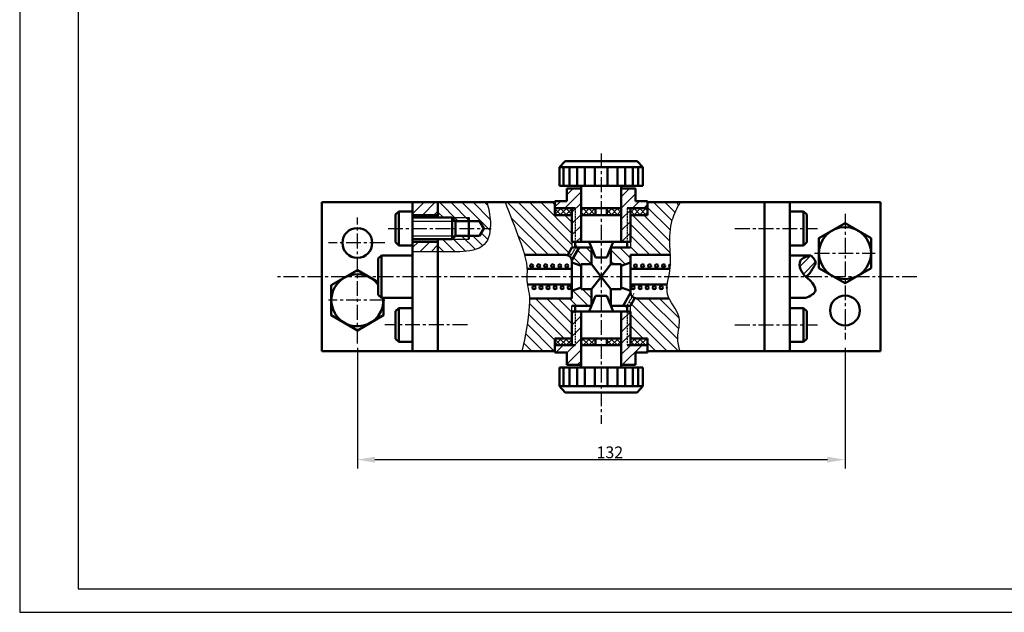
# Model space of a CAD drawing. Units: millimetres. Extents: x 772 to 1613, y 1390 to 1984.
# Drawn here: x 772 to 1193, y 1390 to 1643 of the extents above; entities that cross this region are included whole.
import ezdxf

# ---------------------------------------------------------------- set-up
doc = ezdxf.new("R2010")
doc.units = ezdxf.units.MM
doc.header["$LTSCALE"] = 0.2
doc.linetypes.add('CENTER', pattern=[50.8, 31.75, -6.35, 6.35, -6.35])
doc.linetypes.add('HIDDENX2', pattern=[19.05, 12.7, -6.35])
for name, color, linetype in [('tf', 7, 'Continuous'), ('中心线', 7, 'CENTER'), ('点划线', 7, 'CENTER'), ('细实线', 7, 'Continuous'), ('虚线', 7, 'HIDDENX2')]:
    doc.layers.add(name, color=color, linetype=linetype)
for name, color, linetype, lineweight in [('剖面线', 7, 'Continuous', 20), ('粗实线', 7, 'Continuous', 50), ('轮廓线', 7, 'Continuous', 50)]:
    doc.layers.add(name, color=color, linetype=linetype, lineweight=lineweight)
doc.styles.get("Standard").update_dxf_attribs({"font": 'txt', "bigfont": 'gbcbig.shx'})
pattern_1 = [(45, (-1964.745, -2669.0254), (-2.4078312, 2.4078312), [])]

msp = doc.modelspace()

# ---------------------------------------------------------------- hatches: boundary and pattern name
at = {"layer": '剖面线', "lineweight": -3}
h = msp.add_hatch(dxfattribs=at)
h.set_pattern_fill('ANSI31', color=256, scale=1.0725, angle=180, style=0)
h.set_pattern_definition([(225, (-1964.745, -2669.0254), (2.4078312, -2.4078312), [])])
h.paths.add_polyline_path([(1005.69, 1565.34), (1000.59, 1565.34), (1000.59, 1563.82), (1000.59, 1562.26), (1009.24, 1562.26), (1009.24, 1547.93), (1011.8, 1547.93), (1011.8, 1570.72), (1005.69, 1570.72)])
h.paths.add_polyline_path([(1009.24, 1562.26), (1007.9, 1562.26), (1007.9, 1547.93), (1009.24, 1547.93)], flags=16)
h.paths.add_polyline_path([(1040.2, 1562.26), (1040.2, 1563.82), (1040.2, 1565.34), (1035.1, 1565.34), (1035.1, 1570.72), (1028.99, 1570.72), (1028.99, 1547.93), (1031.55, 1547.93), (1031.55, 1562.26)])
h.paths.add_polyline_path([(1032.89, 1562.26), (1031.55, 1562.26), (1031.55, 1547.93), (1032.89, 1547.93)], flags=16)
h.paths.add_polyline_path([(1005.69, 1495.32), (1011.8, 1495.32), (1011.8, 1518.11), (1009.24, 1518.11), (1009.24, 1503.78), (1000.59, 1503.78), (1000.59, 1502.22), (1000.59, 1500.7), (1005.69, 1500.7)])
h.paths.add_polyline_path([(1009.24, 1518.11), (1007.9, 1518.11), (1007.9, 1503.78), (1009.24, 1503.78)], flags=17)
h.paths.add_polyline_path([(1028.99, 1495.32), (1035.1, 1495.32), (1035.1, 1500.7), (1040.2, 1500.7), (1040.2, 1502.22), (1040.2, 1503.78), (1031.55, 1503.78), (1031.55, 1518.11), (1028.99, 1518.11)])
h.paths.add_polyline_path([(1032.89, 1518.11), (1031.55, 1518.11), (1031.55, 1503.78), (1032.89, 1503.78)], flags=17)
h = msp.add_hatch(dxfattribs=at)
h.set_pattern_fill('ANSI31', color=256, scale=1.0725, style=0)
h.set_pattern_definition(pattern_1)
edge = h.paths.add_edge_path()
edge.add_line((939.85, 1547.95), (939.85, 1543.66))
edge.add_spline(control_points=[(939.85, 1543.66), (943.47, 1543.68), (947.1, 1543.71), (950.63, 1543.66)], knot_values=[12.931818, 12.931818, 12.931818, 12.931818, 16.52703, 16.52703, 16.52703, 16.52703], degree=3, periodic=0)
edge.add_line((950.63, 1543.66), (950.63, 1547.95))
edge.add_line((950.63, 1547.95), (939.85, 1547.95))
h.paths.add_polyline_path([(939.85, 1564.78), (939.85, 1559.33), (950.63, 1559.33), (950.63, 1564.78)])
h = msp.add_hatch(dxfattribs=at)
h.set_pattern_fill('ANSI31', color=256, scale=1.072354, angle=90, style=0)
h.set_pattern_definition([(135, (-1386.108, -2386.2075), (-2.4075043, -2.4075043), [])])
edge = h.paths.add_edge_path()
edge.add_spline(control_points=[(950.63, 1543.66), (953.7, 1543.62), (960.17, 1543.42), (970.95, 1544.6), (972.82, 1550.97), (973.05, 1553.64)], knot_values=[4.138805, 4.138805, 4.138805, 4.138805, 7.625844, 11.683229, 14.471132, 14.471132, 14.471132, 14.471132], degree=3, periodic=0)
edge.add_line((973.05, 1553.64), (970.27, 1553.64))
edge.add_line((970.27, 1553.64), (968.46, 1550.51))
edge.add_line((968.46, 1550.51), (963.83, 1550.51))
edge.add_line((963.83, 1550.51), (963.83, 1549.03))
edge.add_line((963.83, 1549.03), (956.76, 1549.03))
edge.add_line((956.76, 1549.03), (950.63, 1549.03))
edge.add_line((950.63, 1549.03), (950.63, 1543.66))
h.paths.add_polyline_path([(963.83, 1550.51), (958.24, 1550.51), (956.76, 1549.03), (963.83, 1549.03)], flags=17)
h.paths.add_polyline_path([(963.83, 1558.16), (963.83, 1558.25), (956.76, 1558.25), (958.24, 1556.77), (963.83, 1556.77)], flags=17)
edge = h.paths.add_edge_path()
edge.add_spline(control_points=[(973.05, 1553.64), (973.13, 1554.56), (973.18, 1558.56), (972.3, 1562.08), (971.62, 1564.78)], knot_values=[0, 0, 0, 0, 0.96353, 4.138805, 4.138805, 4.138805, 4.138805], degree=3, periodic=0)
edge.add_line((971.62, 1564.78), (950.63, 1564.78))
edge.add_line((950.63, 1564.78), (950.63, 1558.25))
edge.add_line((950.63, 1558.25), (956.76, 1558.25))
edge.add_line((956.76, 1558.25), (963.83, 1558.25))
edge.add_line((963.83, 1558.25), (963.83, 1556.77))
edge.add_line((963.83, 1556.77), (968.46, 1556.77))
edge.add_line((968.46, 1556.77), (970.27, 1553.64))
edge.add_line((970.27, 1553.64), (973.05, 1553.64))
edge = h.paths.add_edge_path()
edge.add_line((1007.9, 1559.35), (1000.59, 1559.35))
edge.add_line((1000.59, 1559.35), (1000.59, 1563.82))
edge.add_line((1000.59, 1563.82), (1000.59, 1564.78))
edge.add_line((1000.59, 1564.78), (979.4, 1564.78))
edge.add_spline(control_points=[(979.4, 1564.78), (981.45, 1559.58), (984.31, 1552.17), (987.07, 1544.57), (987.68, 1542.31)], knot_values=[33.313486, 33.313486, 33.313486, 33.313486, 89.19868, 112.369964, 112.369964, 112.369964, 112.369964], degree=3, periodic=0)
edge.add_line((987.68, 1542.31), (1005.22, 1542.31))
edge.add_arc((1005.22, 1539.63), 2.68, 43.5906, 90, ccw=False)
edge.add_line((1007.16, 1541.48), (1009.43, 1545.5))
edge.add_line((1009.43, 1545.5), (1009.24, 1545.5))
edge.add_line((1009.24, 1545.5), (1007.9, 1545.5))
edge.add_line((1007.9, 1545.5), (1007.9, 1547.93))
edge.add_line((1007.9, 1547.93), (1007.9, 1559.35))
h.paths.add_polyline_path([(1016.26, 1545.5), (1010.95, 1545.5), (1007.87, 1540.03, -0.037238), (1007.9, 1539.63), (1007.9, 1539.04), (1011.87, 1537.59), (1011.87, 1538.36), (1016.26, 1538.36)])
edge = h.paths.add_edge_path()
edge.add_spline(control_points=[(1049.95, 1542.31), (1049.89, 1543.58), (1049.58, 1548.55), (1049.88, 1556.6), (1052.78, 1562.38), (1054.26, 1564.78)], knot_values=[184.058712, 184.058712, 184.058712, 184.058712, 196.74018, 233.783961, 261.695459, 261.695459, 261.695459, 261.695459], degree=3, periodic=0)
edge.add_line((1054.26, 1564.78), (1040.2, 1564.78))
edge.add_line((1040.2, 1564.78), (1040.2, 1563.82))
edge.add_line((1040.2, 1563.82), (1040.2, 1559.35))
edge.add_line((1040.2, 1559.35), (1032.89, 1559.35))
edge.add_line((1032.89, 1559.35), (1032.89, 1547.93))
edge.add_line((1032.89, 1547.93), (1032.89, 1545.5))
edge.add_line((1032.89, 1545.5), (1031.55, 1545.5))
edge.add_line((1031.55, 1545.5), (1024.53, 1545.5))
edge.add_line((1024.53, 1545.5), (1024.53, 1538.36))
edge.add_line((1024.53, 1538.36), (1028.92, 1538.36))
edge.add_line((1028.92, 1538.36), (1028.92, 1537.59))
edge.add_line((1028.92, 1537.59), (1032.89, 1539.04))
edge.add_line((1032.89, 1539.04), (1032.89, 1542.31))
edge.add_line((1032.89, 1542.31), (1049.95, 1542.31))
edge = h.paths.add_edge_path()
edge.add_spline(control_points=[(1054.11, 1501.26), (1053.45, 1503.08), (1052.53, 1507.73), (1055.27, 1516.07), (1050.73, 1521.03), (1049.44, 1523.73)], knot_values=[42.848998, 42.848998, 42.848998, 42.848998, 62.513396, 91.627785, 121.602016, 121.602016, 121.602016, 121.602016], degree=3, periodic=0)
edge.add_line((1049.44, 1523.73), (1035.57, 1523.73))
edge.add_arc((1035.57, 1526.41), 2.68, 222.8656, 270, ccw=False)
edge.add_line((1033.61, 1524.59), (1031.33, 1520.54))
edge.add_line((1031.33, 1520.54), (1031.55, 1520.54))
edge.add_line((1031.55, 1520.54), (1032.89, 1520.54))
edge.add_line((1032.89, 1520.54), (1032.89, 1518.11))
edge.add_line((1032.89, 1518.11), (1032.89, 1506.69))
edge.add_line((1032.89, 1506.69), (1040.2, 1506.69))
edge.add_line((1040.2, 1506.69), (1040.2, 1502.22))
edge.add_line((1040.2, 1502.22), (1040.2, 1501.26))
edge.add_line((1040.2, 1501.26), (1054.11, 1501.26))
edge = h.paths.add_edge_path()
edge.add_line((1007.9, 1518.11), (1007.9, 1520.54))
edge.add_line((1007.9, 1520.54), (1009.24, 1520.54))
edge.add_line((1009.24, 1520.54), (1016.26, 1520.54))
edge.add_line((1016.26, 1520.54), (1016.26, 1527.68))
edge.add_line((1016.26, 1527.68), (1011.87, 1527.68))
edge.add_line((1011.87, 1527.68), (1011.87, 1528.45))
edge.add_line((1011.87, 1528.45), (1007.9, 1527))
edge.add_line((1007.9, 1527), (1007.9, 1523.73))
edge.add_line((1007.9, 1523.73), (989.82, 1523.73))
edge.add_spline(control_points=[(989.82, 1523.73), (989.84, 1522.69), (989.42, 1515.06), (988.02, 1507.62), (986.57, 1501.26)], knot_values=[174.78972, 174.78972, 174.78972, 174.78972, 185.160792, 250.200277, 250.200277, 250.200277, 250.200277], degree=3, periodic=0)
edge.add_line((986.57, 1501.26), (1000.59, 1501.26))
edge.add_line((1000.59, 1501.26), (1000.59, 1502.22))
edge.add_line((1000.59, 1502.22), (1000.59, 1506.69))
edge.add_line((1000.59, 1506.69), (1007.9, 1506.69))
edge.add_line((1007.9, 1506.69), (1007.9, 1518.11))
h = msp.add_hatch(dxfattribs=at)
h.set_pattern_fill('ANSI31', color=256, scale=1.0725, style=0)
h.set_pattern_definition(pattern_1)
edge = h.paths.add_edge_path()
edge.add_spline(control_points=[(1107.79, 1533.02), (1108.19, 1533.3), (1109.64, 1534.31), (1110.63, 1536.56), (1112.31, 1538.78), (1111.34, 1540.75), (1110.43, 1541.6), (1109.9, 1542.09)], knot_values=[0, 0, 0, 0, 0.480662, 1.73616, 2.468671, 2.987209, 3.723874, 3.723874, 3.723874, 3.723874], degree=3, periodic=0)
edge.add_spline(control_points=[(1109.9, 1542.09), (1107.98, 1541.59), (1104.77, 1540.74), (1105.25, 1535.85), (1106.85, 1533.9), (1107.79, 1533.02)], knot_values=[4.152442, 4.152442, 4.152442, 4.152442, 5.855955, 6.990429, 8.315735, 8.315735, 8.315735, 8.315735], degree=3, periodic=0)
at = {"layer": '细实线', "lineweight": -3}
h = msp.add_hatch(dxfattribs=at)
h.set_pattern_fill('ANSI37', color=256, scale=0.54, style=0)
h.set_pattern_definition([(45, (-1964.7451, -2669.0254), (-1.2123346, 1.2123346), []), (135, (-1964.7451, -2669.0254), (-1.2123346, -1.2123346), [])])
h.paths.add_polyline_path([(1032.89, 1506.69), (1032.89, 1503.78), (1040.2, 1503.78), (1040.2, 1506.69)])
h.paths.add_polyline_path([(1007.9, 1503.78), (1007.9, 1506.69), (1000.59, 1506.69), (1000.59, 1503.78)])
h.paths.add_polyline_path([(1032.89, 1562.26), (1032.89, 1559.35), (1040.2, 1559.35), (1040.2, 1562.26)])
h.paths.add_polyline_path([(1007.9, 1559.35), (1007.9, 1562.26), (1000.59, 1562.26), (1000.59, 1559.35)])
h.paths.add_polyline_path([(1018, 1559.35), (1018, 1562.26), (1011.8, 1562.26), (1011.8, 1559.35)])
h.paths.add_polyline_path([(1028.99, 1559.35), (1028.99, 1562.26), (1022.79, 1562.26), (1022.79, 1559.35)])
h.paths.add_polyline_path([(1028.99, 1503.78), (1028.99, 1506.69), (1022.79, 1506.69), (1022.79, 1503.78)])
h.paths.add_polyline_path([(1018, 1503.78), (1018, 1506.69), (1011.8, 1506.69), (1011.8, 1503.78)])

# ---------------------------------------------------------------- linework, layer by layer
at = {"layer": 'tf'}
for p, q in [((772.06, 1983.72), (772.06, 1389.72)), ((797.06, 1973.72), (797.06, 1399.72)), ((797.06, 1399.72), (1603.06, 1399.72)), ((772.06, 1389.72), (1613.06, 1389.72))]:
    msp.add_line(p, q, dxfattribs=at)
at = {"layer": '中心线', "lineweight": -3}
for p, q in [((1020.39, 1585.65), (1020.39, 1470.13)), ((916.26, 1504.48), (916.26, 1558.32)), ((1124.53, 1559.81), (1124.53, 1506.23)), ((929.39, 1553.64), (973.47, 1553.64)), ((1077.49, 1553.64), (1112.84, 1553.64)), ((927.98, 1547.49), (903.92, 1547.49)), ((1111.55, 1543.1), (1137.43, 1543.1)), ((1155.26, 1533.02), (882.12, 1533.02)), ((927.98, 1522.94), (903.92, 1522.94)), ((963.3, 1512.4), (927.94, 1512.4)), ((1077.49, 1512.4), (1112.84, 1512.4))]:
    msp.add_line(p, q, dxfattribs=at)
at = {"layer": '中心线', "lineweight": -3, "ltscale": 0.1}
for p, q in [((1009.9, 1546.33), (1006.98, 1541.17)), ((1034.31, 1525.83), (1030.85, 1519.71))]:
    msp.add_line(p, q, dxfattribs=at)
at = {"layer": '点划线', "lineweight": 50}
for p, q in [((1007.9, 1545.5), (1006.1, 1542.31)), ((1010.95, 1545.5), (1007.87, 1540.03)), ((1032.91, 1526.12), (1029.73, 1520.48)), ((1034.69, 1523.73), (1032.89, 1520.54))]:
    msp.add_line(p, q, dxfattribs=at)
at = {"layer": '粗实线'}
for p, q in [((933.93, 1560.88), (932.61, 1559.52)), ((933.93, 1560.88), (939.85, 1560.88)), ((933.93, 1546.4), (933.93, 1560.88)), ((1106.86, 1560.88), (1100.94, 1560.88)), ((1106.86, 1546.4), (1106.86, 1560.88)), ((1106.86, 1560.88), (1108.18, 1559.52)), ((932.61, 1553.64), (932.61, 1559.52)), ((1108.18, 1553.64), (1108.18, 1559.52)), ((932.61, 1553.74), (932.61, 1547.86)), ((932.61, 1553.64), (932.61, 1547.76)), ((1108.18, 1553.74), (1108.18, 1547.86)), ((1108.18, 1553.64), (1108.18, 1547.76)), ((933.93, 1546.4), (932.61, 1547.76)), ((1106.86, 1546.4), (1108.18, 1547.76)), ((933.93, 1546.4), (939.85, 1546.4)), ((1106.86, 1546.4), (1100.94, 1546.4)), ((933.93, 1519.64), (932.61, 1518.28)), ((932.61, 1512.4), (932.61, 1518.28)), ((932.61, 1512.3), (932.61, 1518.18)), ((933.93, 1519.64), (939.85, 1519.64)), ((933.93, 1519.64), (933.93, 1505.16)), ((1106.86, 1519.64), (1100.94, 1519.64)), ((1106.86, 1519.64), (1106.86, 1505.16)), ((1106.86, 1519.64), (1108.18, 1518.28)), ((1108.18, 1512.4), (1108.18, 1518.28)), ((1108.18, 1512.3), (1108.18, 1518.18)), ((932.61, 1512.4), (932.61, 1506.52)), ((1108.18, 1512.4), (1108.18, 1506.52)), ((933.93, 1505.16), (932.61, 1506.52)), ((1106.86, 1505.16), (1108.18, 1506.52)), ((933.93, 1505.16), (939.85, 1505.16)), ((1106.86, 1505.16), (1100.94, 1505.16))]:
    msp.add_line(p, q, dxfattribs=at)
at = {"layer": '粗实线', "lineweight": 50}
for p, q in [((939.85, 1558.25), (956.76, 1558.25)), ((956.76, 1558.25), (956.76, 1549.12)), ((956.76, 1549.03), (956.76, 1558.16)), ((939.85, 1549.03), (956.76, 1549.03))]:
    msp.add_line(p, q, dxfattribs=at)
at = {"layer": '细实线', "lineweight": -3}
for p, q in [((939.85, 1556.77), (958.24, 1556.77)), ((956.76, 1558.25), (963.83, 1558.25)), ((939.85, 1550.51), (958.24, 1550.51)), ((956.76, 1549.03), (963.83, 1549.03)), ((916.26, 1502.61), (916.26, 1451.15)), ((1124.53, 1502.61), (1124.53, 1451.15)), ((923.76, 1454.9), (1117.03, 1454.9))]:
    msp.add_line(p, q, dxfattribs=at)
msp.add_spline([(971.62, 1564.78), (973.1, 1556.4), (970.42, 1546.71), (959.98, 1543.66), (950.63, 1543.66), (939.85, 1543.66)], degree=3, dxfattribs=at)
at = {"layer": '细实线', "linetype": 'Continuous'}
for points, knots in [([(979.4, 1564.78), (981.45, 1559.58), (985.16, 1549.96), (989.3, 1538.36), (988.34, 1530.34), (989.98, 1525.59), (989.55, 1515.72), (988.02, 1507.62), (986.57, 1501.26)], [33.313486, 33.313486, 33.313486, 33.313486, 89.19868, 136.05006, 152.896537, 168.090019, 185.160792, 250.200277, 250.200277, 250.200277, 250.200277]), ([(1054.11, 1501.26), (1053.45, 1503.08), (1052.53, 1507.73), (1055.51, 1516.78), (1046.57, 1524.9), (1050.62, 1535.89), (1049.5, 1546.28), (1049.88, 1556.6), (1052.78, 1562.38), (1054.26, 1564.78)], [42.848998, 42.848998, 42.848998, 42.848998, 62.513396, 91.627785, 128.379395, 162.084566, 196.74018, 233.783961, 261.695459, 261.695459, 261.695459, 261.695459])]:
    msp.add_open_spline(points, degree=3, knots=knots, dxfattribs=at)
at = {"layer": '细实线', "lineweight": -3}
for points in [[(923.76, 1456.15), (923.76, 1453.65), (916.26, 1454.9)], [(1117.03, 1456.15), (1117.03, 1453.65), (1124.53, 1454.9)]]:
    msp.add_solid(points, dxfattribs=at)
at = {"layer": '虚线', "lineweight": -3, "ltscale": 0.3}
for p, q in [((1009.24, 1562.26), (1009.24, 1547.93)), ((1031.55, 1562.26), (1031.55, 1547.93)), ((1009.24, 1518.11), (1009.24, 1503.78)), ((1031.55, 1518.11), (1031.55, 1503.78))]:
    msp.add_line(p, q, dxfattribs=at)
at = {"layer": '虚线', "lineweight": -3, "ltscale": 0.1}
for p, q in [((1007.9, 1547.93), (1007.9, 1545.5)), ((1032.89, 1547.93), (1032.89, 1545.5)), ((1007.9, 1518.11), (1007.9, 1520.54)), ((1032.89, 1518.11), (1032.89, 1520.54))]:
    msp.add_line(p, q, dxfattribs=at)
at = {"layer": '轮廓线', "linetype": 'Continuous'}
for p, q in [((1002.63, 1579.75), (1005.04, 1582.4)), ((1020.39, 1582.4), (1005.04, 1582.4)), ((1020.39, 1582.4), (1035.75, 1582.4)), ((1038.16, 1579.75), (1035.75, 1582.4)), ((1002.63, 1571.86), (1002.63, 1579.75)), ((1020.39, 1579.75), (1002.63, 1579.75)), ((1004.34, 1571.86), (1004.34, 1579.75)), ((1006.84, 1571.86), (1006.84, 1579.75)), ((1010.16, 1571.86), (1010.16, 1579.75)), ((1013.47, 1571.86), (1013.47, 1579.75)), ((1017.68, 1571.86), (1017.68, 1579.75)), ((1020.39, 1579.75), (1038.16, 1579.75)), ((1023.1, 1571.86), (1023.1, 1579.75)), ((1027.32, 1571.86), (1027.32, 1579.75)), ((1030.63, 1571.86), (1030.63, 1579.75)), ((1033.95, 1571.86), (1033.95, 1579.75)), ((1036.26, 1571.86), (1036.26, 1579.75)), ((1038.16, 1571.86), (1038.16, 1579.75)), ((1002.63, 1571.86), (1038.16, 1571.86)), ((1011.8, 1570.72), (1005.69, 1570.72)), ((1005.69, 1570.72), (1005.69, 1565.34)), ((1011.8, 1571.86), (1011.8, 1547.93)), ((1028.99, 1571.86), (1028.99, 1547.93)), ((1028.99, 1570.72), (1035.1, 1570.72)), ((1035.1, 1570.72), (1035.1, 1565.34)), ((901.14, 1564.78), (901.14, 1501.26)), ((1000.59, 1564.78), (901.14, 1564.78)), ((939.85, 1501.26), (939.85, 1564.78)), ((1005.69, 1565.34), (1000.59, 1565.34)), ((1000.59, 1565.34), (1000.59, 1563.82)), ((1035.1, 1565.34), (1040.2, 1565.34)), ((1040.2, 1565.34), (1040.2, 1563.82)), ((1139.65, 1564.78), (1040.2, 1564.78)), ((1090.16, 1501.26), (1090.16, 1564.78)), ((1100.94, 1501.26), (1100.94, 1564.78)), ((1139.65, 1564.78), (1139.65, 1501.26)), ((1000.59, 1563.82), (1000.59, 1559.35)), ((1000.59, 1562.26), (1009.24, 1562.26)), ((1007.9, 1547.93), (1007.9, 1562.26)), ((1011.8, 1562.26), (1020.39, 1562.26)), ((1018, 1562.26), (1018, 1559.35)), ((1028.99, 1562.26), (1020.39, 1562.26)), ((1022.79, 1562.26), (1022.79, 1559.35)), ((1040.2, 1562.26), (1031.55, 1562.26)), ((1032.89, 1547.93), (1032.89, 1562.26)), ((1040.2, 1563.82), (1040.2, 1559.35)), ((1007.9, 1559.35), (1000.59, 1559.35)), ((1020.39, 1559.35), (1011.8, 1559.35)), ((1020.39, 1559.35), (1028.99, 1559.35)), ((1032.89, 1559.35), (1040.2, 1559.35)), ((950.63, 1501.26), (950.63, 1549.03)), ((1007.9, 1547.93), (1020.39, 1547.93)), ((1009.24, 1547.93), (1009.24, 1545.5)), ((1015.27, 1547.93), (1018.01, 1541.15)), ((1032.89, 1547.93), (1020.39, 1547.93)), ((1025.52, 1547.93), (1022.78, 1541.15)), ((1031.55, 1547.93), (1031.55, 1545.5)), ((1009.24, 1545.5), (1007.9, 1545.5)), ((1009.24, 1545.5), (1016.26, 1545.5)), ((1016.26, 1545.5), (1016.26, 1538.36)), ((1024.53, 1545.5), (1024.53, 1538.36)), ((1031.55, 1545.5), (1024.53, 1545.5)), ((1031.55, 1545.5), (1032.89, 1545.5)), ((926.6, 1542.09), (925.2, 1540.76)), ((925.2, 1540.76), (925.2, 1533.02)), ((939.85, 1542.09), (926.6, 1542.09)), ((926.6, 1533.02), (926.6, 1542.09)), ((987.68, 1542.31), (1005.22, 1542.31)), ((1007.9, 1539.63), (1007.9, 1533.02)), ((1007.9, 1539.04), (1011.87, 1537.59)), ((1018.01, 1541.15), (1020.39, 1541.15)), ((1022.78, 1541.15), (1020.39, 1541.15)), ((1032.89, 1539.04), (1028.92, 1537.59)), ((1032.89, 1542.31), (1032.89, 1533.02)), ((1049.95, 1542.31), (1032.89, 1542.31)), ((1100.94, 1542.09), (1109.9, 1542.09)), ((1007.9, 1536.38), (988.69, 1536.38)), ((1016.26, 1538.36), (1011.87, 1538.36)), ((1011.87, 1538.36), (1011.87, 1533.02)), ((1016.26, 1538.36), (1020.39, 1533.02)), ((1024.53, 1538.36), (1020.39, 1533.02)), ((1024.53, 1538.36), (1028.92, 1538.36)), ((1028.92, 1538.36), (1028.92, 1533.02)), ((1032.89, 1536.38), (1049.85, 1536.38)), ((925.2, 1525.28), (925.2, 1533.02)), ((926.6, 1533.02), (926.6, 1523.95)), ((1007.9, 1523.73), (1007.9, 1533.02)), ((1011.87, 1527.68), (1011.87, 1533.02)), ((1016.26, 1527.68), (1020.39, 1533.02)), ((1024.53, 1527.68), (1020.39, 1533.02)), ((1028.92, 1527.68), (1028.92, 1533.02)), ((1032.89, 1526.41), (1032.89, 1533.02)), ((1007.9, 1529.66), (988.8, 1529.66)), ((1007.9, 1527), (1011.87, 1528.45)), ((1016.26, 1527.68), (1011.87, 1527.68)), ((1016.26, 1520.54), (1016.26, 1527.68)), ((1024.53, 1520.54), (1024.53, 1527.68)), ((1024.53, 1527.68), (1028.92, 1527.68)), ((1032.89, 1527), (1028.92, 1528.45)), ((1032.89, 1529.66), (1048.66, 1529.66)), ((926.6, 1523.95), (925.2, 1525.28)), ((939.85, 1523.95), (926.6, 1523.95)), ((989.82, 1523.73), (1007.9, 1523.73)), ((1015.27, 1518.11), (1018.01, 1524.89)), ((1018.01, 1524.89), (1020.39, 1524.89)), ((1022.78, 1524.89), (1020.39, 1524.89)), ((1025.52, 1518.11), (1022.78, 1524.89)), ((1049.44, 1523.73), (1035.57, 1523.73)), ((1100.94, 1523.95), (1107.79, 1523.95)), ((1009.24, 1520.54), (1007.9, 1520.54)), ((1007.9, 1518.11), (1007.9, 1503.78)), ((1007.9, 1518.11), (1020.39, 1518.11)), ((1009.24, 1518.11), (1009.24, 1520.54)), ((1009.24, 1520.54), (1016.26, 1520.54)), ((1011.8, 1494.18), (1011.8, 1518.11)), ((1032.89, 1518.11), (1020.39, 1518.11)), ((1031.55, 1520.54), (1024.53, 1520.54)), ((1028.99, 1494.18), (1028.99, 1518.11)), ((1031.55, 1518.11), (1031.55, 1520.54)), ((1031.55, 1520.54), (1032.89, 1520.54)), ((1032.89, 1518.11), (1032.89, 1503.78)), ((1007.9, 1506.69), (1000.59, 1506.69)), ((1000.59, 1502.22), (1000.59, 1506.69)), ((1020.39, 1506.69), (1011.8, 1506.69)), ((1018, 1503.78), (1018, 1506.69)), ((1020.39, 1506.69), (1028.99, 1506.69)), ((1022.79, 1503.78), (1022.79, 1506.69)), ((1032.89, 1506.69), (1040.2, 1506.69)), ((1040.2, 1502.22), (1040.2, 1506.69)), ((1000.59, 1501.26), (901.14, 1501.26)), ((1000.59, 1503.78), (1009.24, 1503.78)), ((1000.59, 1500.7), (1000.59, 1502.22)), ((1011.8, 1503.78), (1020.39, 1503.78)), ((1028.99, 1503.78), (1020.39, 1503.78)), ((1040.2, 1503.78), (1031.55, 1503.78)), ((1040.2, 1500.7), (1040.2, 1502.22)), ((1139.65, 1501.26), (1040.2, 1501.26)), ((1005.69, 1500.7), (1000.59, 1500.7)), ((1005.69, 1495.32), (1005.69, 1500.7)), ((1035.1, 1495.32), (1035.1, 1500.7)), ((1035.1, 1500.7), (1040.2, 1500.7)), ((1002.63, 1494.18), (1002.63, 1486.29)), ((1002.63, 1494.18), (1038.16, 1494.18)), ((1004.34, 1494.18), (1004.34, 1486.29)), ((1011.8, 1495.32), (1005.69, 1495.32)), ((1006.84, 1494.18), (1006.84, 1486.29)), ((1010.16, 1494.18), (1010.16, 1486.29)), ((1013.47, 1494.18), (1013.47, 1486.29)), ((1017.68, 1494.18), (1017.68, 1486.29)), ((1023.1, 1494.18), (1023.1, 1486.29)), ((1027.32, 1494.18), (1027.32, 1486.29)), ((1028.99, 1495.32), (1035.1, 1495.32)), ((1030.63, 1494.18), (1030.63, 1486.29)), ((1033.95, 1494.18), (1033.95, 1486.29)), ((1036.26, 1494.18), (1036.26, 1486.29)), ((1038.16, 1494.18), (1038.16, 1486.29)), ((1002.63, 1486.29), (1005.04, 1483.64)), ((1020.39, 1486.29), (1002.63, 1486.29)), ((1020.39, 1486.29), (1038.16, 1486.29)), ((1038.16, 1486.29), (1035.75, 1483.64)), ((1020.39, 1483.64), (1005.04, 1483.64)), ((1020.39, 1483.64), (1035.75, 1483.64))]:
    msp.add_line(p, q, dxfattribs=at)
at = {"layer": '轮廓线', "lineweight": 50}
for p, q in [((950.63, 1558.25), (950.63, 1564.78)), ((939.85, 1559.33), (950.63, 1559.33)), ((956.76, 1558.25), (958.24, 1556.77)), ((958.24, 1556.77), (968.46, 1556.77)), ((958.24, 1556.77), (958.24, 1553.64)), ((963.83, 1558.25), (963.83, 1549.12)), ((963.83, 1549.03), (963.83, 1558.16)), ((968.46, 1556.77), (970.27, 1553.64)), ((958.24, 1550.51), (958.24, 1553.64)), ((968.46, 1550.51), (970.27, 1553.64)), ((939.85, 1547.95), (950.63, 1547.95)), ((956.76, 1549.03), (958.24, 1550.51)), ((958.24, 1550.51), (968.46, 1550.51))]:
    msp.add_line(p, q, dxfattribs=at)
at = {"layer": '轮廓线', "linetype": 'Continuous', "flags": 128}
msp.add_lwpolyline([(1135.64, 1549.51), (1124.53, 1555.93), (1113.41, 1549.51), (1113.41, 1536.68), (1124.53, 1530.27), (1135.64, 1536.68)], close=True, dxfattribs=at)
msp.add_lwpolyline([(925.2, 1530.62), (916.26, 1535.77), (905.15, 1529.36), (905.15, 1516.53), (916.26, 1510.11), (927.38, 1516.53), (927.38, 1523.95)], dxfattribs=at)
at = {"layer": '轮廓线', "linetype": 'Continuous'}
for centre, radius in [((916.26, 1547.43), 6.37), ((1124.53, 1543.1), 11.11), ((990.73, 1537.65), 0.686), ((993.73, 1537.65), 0.686), ((996.73, 1537.65), 0.686), ((999.73, 1537.65), 0.686), ((1002.73, 1537.65), 0.686), ((1005.73, 1537.65), 0.686), ((1035.06, 1537.65), 0.686), ((1038.06, 1537.65), 0.686), ((1041.06, 1537.65), 0.686), ((1044.06, 1537.65), 0.686), ((1047.06, 1537.65), 0.686), ((991.74, 1528.39), 0.686), ((994.74, 1528.39), 0.686), ((997.74, 1528.39), 0.686), ((1000.74, 1528.39), 0.686), ((1003.74, 1528.39), 0.686), ((1006.74, 1528.39), 0.686), ((1034.04, 1528.39), 0.686), ((1037.04, 1528.39), 0.686), ((1040.04, 1528.39), 0.686), ((1043.04, 1528.39), 0.686), ((1046.04, 1528.39), 0.686), ((1124.53, 1518.61), 6.37)]:
    msp.add_circle(centre, radius, dxfattribs=at)
for centre, radius, start, end in [((1005.22, 1539.63), 2.68, 0, 90), ((1050.06, 1537.65), 0.686, 95.6092, 257.4047), ((916.26, 1522.94), 11.11, 36.5099, 5.1804), ((1049.04, 1528.39), 0.686, 133.6368, 219.9656), ((1035.57, 1526.41), 2.68, 180, 270)]:
    msp.add_arc(centre, radius, start, end, dxfattribs=at)
for points in [[(1107.79, 1523.95), (1111.88, 1527.17), (1109.9, 1531.12), (1107.79, 1533.02), (1105.51, 1536.27), (1105.4, 1539.68), (1109.9, 1542.09)], [(1109.9, 1542.09), (1111.4, 1540.47), (1111.96, 1539.02), (1111.05, 1537.02), (1108.94, 1533.9), (1107.79, 1533.02)]]:
    msp.add_spline(points, degree=3, dxfattribs=at)

# ---------------------------------------------------------------- texts
at = {"layer": '细实线', "lineweight": -3, "insert": (1018.41, 1460.52), "char_height": 5, "width": 30.6731, "attachment_point": 1}
msp.add_mtext('{\\fFangSong_GB2312|b0|i0|c134|p49;132}', dxfattribs=at)

doc.saveas('drawing.dxf')
